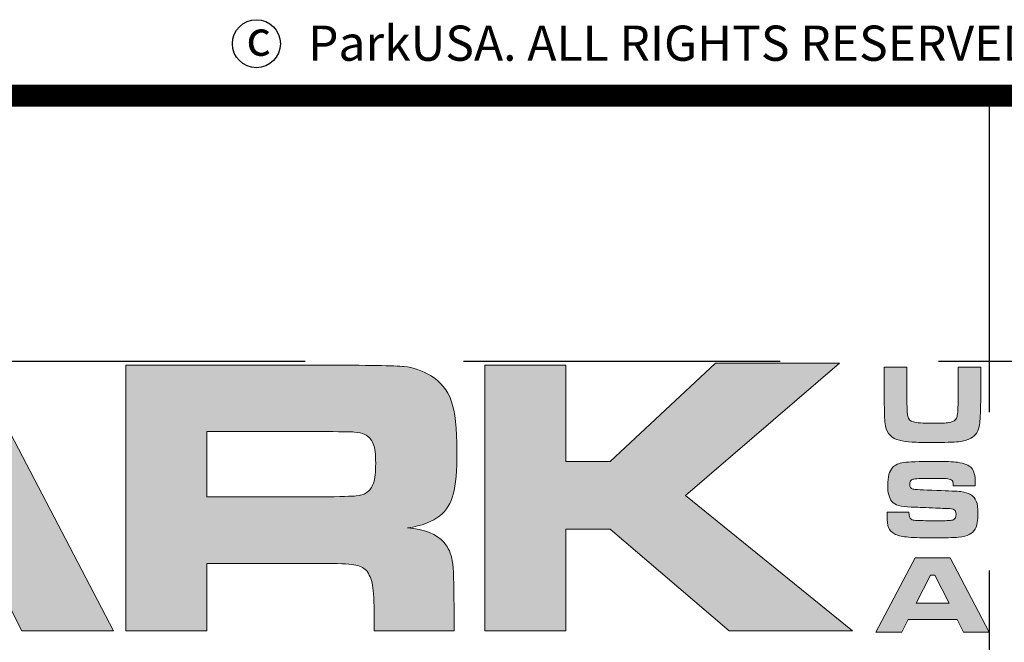
# Model space of a CAD drawing. Extents: x 980 to 1923, y -68 to 1152.
# Drawn here: x 1723 to 1853, y 109 to 191 of the extents above; entities that cross this region are included whole.
import ezdxf

# ---------------------------------------------------------------- set-up
doc = ezdxf.new("R2010")
doc.units = 0
doc.header["$LTSCALE"] = 20
doc.header["$MEASUREMENT"] = 0
doc.linetypes.add('HIDDEN', pattern=[0.375, 0.25, -0.125])
doc.layers.get('DEFPOINTS').update_dxf_attribs({"linetype": 'CONTINUOUS'})
for name, color, linetype in [('DIM', 1, 'CONTINUOUS'), ('Layer 1', 7, 'CONTINUOUS'), ('SHT', 1, 'CONTINUOUS')]:
    doc.layers.add(name, color=color, linetype=linetype)
doc.styles.add('SIMPLEX', font='SIMPLEX.SHX', dxfattribs={"width": 0.85})

# ---------------------------------------------------------------- blocks, each defined once
blk = doc.blocks.new('A$Cc76bf708')
at = {"layer": 'Layer 1'}
h = blk.add_hatch(color=156, dxfattribs=at)
h.paths.add_polyline_path([(21.467, 6.25), (21.107, 6.96), (18.329, 6.96), (17.969, 6.25), (16.508, 6.25), (18.735, 10.449), (20.723, 10.449), (22.919, 6.25)])
h.paths.add_polyline_path([(20.658, 7.88), (19.849, 9.471), (19.594, 9.471), (18.784, 7.88)])
h = blk.add_hatch(color=156, dxfattribs=at)
edge = h.paths.add_edge_path()
edge.add_spline(control_points=[(23.11, 6.25), (23.11, 6.25), (23.11, 10.449), (23.11, 10.449), (23.11, 10.449), (26.202, 10.449), (26.202, 10.449), (26.928, 10.447), (27.363, 10.439), (27.507, 10.426), (27.65, 10.413), (27.789, 10.365), (27.922, 10.283), (28.082, 10.187), (28.192, 10.054), (28.251, 9.885), (28.311, 9.715), (28.34, 9.449), (28.34, 9.086), (28.34, 8.781), (28.321, 8.556), (28.283, 8.413), (28.246, 8.269), (28.174, 8.154), (28.07, 8.068), (27.957, 7.976), (27.787, 7.912), (27.559, 7.877), (27.828, 7.857), (28.02, 7.78), (28.137, 7.646), (28.205, 7.566), (28.248, 7.47), (28.267, 7.356), (28.285, 7.242), (28.294, 7.003), (28.294, 6.64), (28.294, 6.64), (28.294, 6.25), (28.294, 6.25), (28.294, 6.25), (27.033, 6.25), (27.033, 6.25), (27.033, 6.25), (27.033, 6.474), (27.033, 6.474), (27.033, 6.708), (27.024, 6.875), (27.007, 6.974), (26.989, 7.074), (26.957, 7.15), (26.91, 7.203), (26.863, 7.253), (26.797, 7.284), (26.714, 7.297), (26.631, 7.311), (26.457, 7.317), (26.193, 7.317), (26.193, 7.317), (24.39, 7.317), (24.39, 7.317), (24.39, 7.317), (24.39, 6.25), (24.39, 6.25), (24.39, 6.25), (23.11, 6.25), (23.11, 6.25)], knot_values=[0, 0, 0, 0, 1, 1, 1, 2, 2, 2, 3, 3, 3, 4, 4, 4, 5, 5, 5, 6, 6, 6, 7, 7, 7, 8, 8, 8, 9, 9, 9, 10, 10, 10, 11, 11, 11, 12, 12, 12, 13, 13, 13, 14, 14, 14, 15, 15, 15, 16, 16, 16, 17, 17, 17, 18, 18, 18, 19, 19, 19, 20, 20, 20, 21, 21, 21, 22, 22, 22, 22], degree=3, periodic=0)
edge = h.paths.add_edge_path()
edge.add_spline(control_points=[(24.39, 8.366), (24.39, 8.366), (26.19, 8.366), (26.19, 8.366), (26.504, 8.373), (26.691, 8.378), (26.751, 8.383), (26.812, 8.388), (26.864, 8.404), (26.907, 8.431), (26.962, 8.466), (27.001, 8.518), (27.024, 8.586), (27.046, 8.655), (27.057, 8.759), (27.057, 8.899), (27.057, 9.036), (27.045, 9.139), (27.019, 9.206), (26.993, 9.274), (26.949, 9.323), (26.885, 9.354), (26.84, 9.374), (26.786, 9.387), (26.724, 9.391), (26.661, 9.395), (26.482, 9.398), (26.187, 9.4), (26.187, 9.4), (24.39, 9.4), (24.39, 9.4), (24.39, 9.4), (24.39, 8.366), (24.39, 8.366)], knot_values=[0, 0, 0, 0, 1, 1, 1, 2, 2, 2, 3, 3, 3, 4, 4, 4, 5, 5, 5, 6, 6, 6, 7, 7, 7, 8, 8, 8, 9, 9, 9, 10, 10, 10, 11, 11, 11, 11], degree=3, periodic=0)
blk.add_hatch(color=156, dxfattribs=at).paths.add_polyline_path([(28.78, 10.449), (30.06, 10.449), (30.06, 8.926), (30.762, 8.926), (32.423, 10.477), (34.38, 10.477), (31.952, 8.388), (34.586, 6.25), (32.641, 6.25), (30.762, 7.856), (30.06, 7.856), (30.06, 6.25), (28.78, 6.25)])
h = blk.add_hatch(color=142, dxfattribs=at)
edge = h.paths.add_edge_path()
edge.add_spline(control_points=[(35.089, 10.415), (35.089, 10.415), (35.446, 10.415), (35.446, 10.415), (35.446, 10.415), (35.446, 9.877), (35.446, 9.877), (35.448, 9.753), (35.452, 9.675), (35.459, 9.642), (35.468, 9.596), (35.498, 9.566), (35.548, 9.552), (35.598, 9.538), (35.699, 9.53), (35.852, 9.53), (35.975, 9.53), (36.061, 9.534), (36.109, 9.541), (36.157, 9.548), (36.19, 9.563), (36.211, 9.584), (36.224, 9.599), (36.233, 9.617), (36.238, 9.638), (36.244, 9.659), (36.248, 9.695), (36.251, 9.747), (36.254, 9.8), (36.255, 9.843), (36.255, 9.877), (36.255, 9.877), (36.255, 10.415), (36.255, 10.415), (36.255, 10.415), (36.612, 10.415), (36.612, 10.415), (36.612, 10.415), (36.612, 9.877), (36.612, 9.877), (36.608, 9.689), (36.602, 9.567), (36.594, 9.509), (36.58, 9.411), (36.533, 9.338), (36.454, 9.293), (36.408, 9.266), (36.345, 9.249), (36.262, 9.239), (36.18, 9.23), (36.044, 9.226), (35.856, 9.226), (35.714, 9.226), (35.605, 9.228), (35.529, 9.233), (35.452, 9.238), (35.385, 9.248), (35.328, 9.261), (35.203, 9.291), (35.13, 9.366), (35.109, 9.488), (35.101, 9.534), (35.096, 9.576), (35.094, 9.614), (35.092, 9.652), (35.09, 9.739), (35.089, 9.877), (35.089, 9.877), (35.089, 10.415), (35.089, 10.415)], knot_values=[0, 0, 0, 0, 1, 1, 1, 2, 2, 2, 3, 3, 3, 4, 4, 4, 5, 5, 5, 6, 6, 6, 7, 7, 7, 8, 8, 8, 9, 9, 9, 10, 10, 10, 11, 11, 11, 12, 12, 12, 13, 13, 13, 14, 14, 14, 15, 15, 15, 16, 16, 16, 17, 17, 17, 18, 18, 18, 19, 19, 19, 20, 20, 20, 21, 21, 21, 22, 22, 22, 23, 23, 23, 23], degree=3, periodic=0)
h = blk.add_hatch(color=142, dxfattribs=at)
edge = h.paths.add_edge_path()
edge.add_spline(control_points=[(35.133, 8.126), (35.133, 8.126), (35.479, 8.126), (35.479, 8.126), (35.479, 8.068), (35.49, 8.031), (35.514, 8.014), (35.532, 8.004), (35.554, 7.997), (35.581, 7.995), (35.608, 7.993), (35.694, 7.992), (35.838, 7.99), (35.989, 7.991), (36.08, 7.992), (36.11, 7.993), (36.141, 7.995), (36.165, 7.999), (36.183, 8.007), (36.209, 8.018), (36.222, 8.047), (36.222, 8.095), (36.222, 8.13), (36.213, 8.153), (36.194, 8.165), (36.176, 8.177), (36.138, 8.183), (36.08, 8.185), (36.036, 8.185), (35.943, 8.188), (35.8, 8.195), (35.654, 8.202), (35.559, 8.206), (35.515, 8.207), (35.429, 8.21), (35.363, 8.218), (35.317, 8.231), (35.271, 8.245), (35.235, 8.267), (35.21, 8.297), (35.165, 8.347), (35.143, 8.432), (35.143, 8.55), (35.143, 8.682), (35.169, 8.775), (35.219, 8.83), (35.257, 8.872), (35.316, 8.899), (35.396, 8.911), (35.475, 8.922), (35.637, 8.928), (35.881, 8.928), (36.053, 8.928), (36.175, 8.923), (36.244, 8.914), (36.352, 8.899), (36.426, 8.869), (36.466, 8.824), (36.506, 8.779), (36.526, 8.703), (36.526, 8.597), (36.526, 8.587), (36.526, 8.569), (36.525, 8.542), (36.525, 8.542), (36.179, 8.542), (36.179, 8.542), (36.178, 8.574), (36.175, 8.597), (36.171, 8.609), (36.167, 8.621), (36.158, 8.631), (36.146, 8.638), (36.13, 8.647), (36.103, 8.653), (36.064, 8.656), (36.025, 8.658), (35.943, 8.66), (35.817, 8.66), (35.665, 8.66), (35.573, 8.655), (35.539, 8.645), (35.506, 8.636), (35.49, 8.61), (35.49, 8.567), (35.49, 8.526), (35.506, 8.5), (35.539, 8.491), (35.567, 8.484), (35.693, 8.477), (35.918, 8.47), (36.108, 8.464), (36.234, 8.457), (36.298, 8.45), (36.362, 8.442), (36.413, 8.427), (36.451, 8.405), (36.494, 8.38), (36.524, 8.344), (36.542, 8.299), (36.559, 8.254), (36.568, 8.19), (36.568, 8.106), (36.568, 7.995), (36.553, 7.913), (36.524, 7.859), (36.501, 7.82), (36.47, 7.79), (36.43, 7.771), (36.391, 7.751), (36.335, 7.738), (36.262, 7.731), (36.185, 7.724), (36.041, 7.721), (35.83, 7.721), (35.654, 7.721), (35.524, 7.725), (35.44, 7.735), (35.356, 7.744), (35.292, 7.76), (35.25, 7.783), (35.206, 7.809), (35.175, 7.842), (35.158, 7.883), (35.142, 7.924), (35.133, 7.987), (35.133, 8.071), (35.133, 8.071), (35.133, 8.126), (35.133, 8.126)], knot_values=[0, 0, 0, 0, 1, 1, 1, 2, 2, 2, 3, 3, 3, 4, 4, 4, 5, 5, 5, 6, 6, 6, 7, 7, 7, 8, 8, 8, 9, 9, 9, 10, 10, 10, 11, 11, 11, 12, 12, 12, 13, 13, 13, 14, 14, 14, 15, 15, 15, 16, 16, 16, 17, 17, 17, 18, 18, 18, 19, 19, 19, 20, 20, 20, 21, 21, 21, 22, 22, 22, 23, 23, 23, 24, 24, 24, 25, 25, 25, 26, 26, 26, 27, 27, 27, 28, 28, 28, 29, 29, 29, 30, 30, 30, 31, 31, 31, 32, 32, 32, 33, 33, 33, 34, 34, 34, 35, 35, 35, 36, 36, 36, 37, 37, 37, 38, 38, 38, 39, 39, 39, 40, 40, 40, 41, 41, 41, 42, 42, 42, 43, 43, 43, 43], degree=3, periodic=0)
h = blk.add_hatch(color=142, dxfattribs=at)
h.paths.add_polyline_path([(36.34, 6.233), (36.24, 6.432), (35.464, 6.432), (35.364, 6.233), (34.956, 6.233), (35.578, 7.405), (36.132, 7.405), (36.746, 6.233)])
h.paths.add_polyline_path([(36.114, 6.688), (35.888, 7.132), (35.817, 7.132), (35.591, 6.688)])
at = {"layer": 'DEFPOINTS', "linetype": 'HIDDEN'}
for p, q in [((36.746, 14.706), (36.746, 0)), ((40.945, 10.506), (0, 10.506))]:
    blk.add_line(p, q, dxfattribs=at)
at = {"layer": 'DEFPOINTS'}
blk.add_lwpolyline([(0, 14.706), (0, 0), (40.945, 0), (40.945, 14.706)], close=True, dxfattribs=at)
at = {"layer": 'DEFPOINTS', "lineweight": 0}
for points in [[(21.467, 6.25), (21.107, 6.96), (18.329, 6.96), (17.969, 6.25), (16.508, 6.25), (18.735, 10.449), (20.723, 10.449), (22.919, 6.25), (21.467, 6.25)], [(28.78, 10.449), (30.06, 10.449), (30.06, 8.926), (30.762, 8.926), (32.423, 10.477), (34.38, 10.477), (31.952, 8.388), (34.586, 6.25), (32.641, 6.25), (30.762, 7.856), (30.06, 7.856), (30.06, 6.25), (28.78, 6.25), (28.78, 10.449)], [(36.34, 6.233), (36.24, 6.432), (35.464, 6.432), (35.364, 6.233), (34.956, 6.233), (35.578, 7.405), (36.132, 7.405), (36.746, 6.233), (36.34, 6.233)], [(36.114, 6.688), (35.888, 7.132), (35.817, 7.132), (35.591, 6.688), (36.114, 6.688)]]:
    blk.add_lwpolyline(points, dxfattribs=at)
for points, knots in [([(23.11, 6.25), (23.11, 6.25), (23.11, 10.449), (23.11, 10.449), (23.11, 10.449), (26.202, 10.449), (26.202, 10.449), (26.928, 10.447), (27.363, 10.439), (27.507, 10.426), (27.65, 10.413), (27.789, 10.365), (27.922, 10.283), (28.082, 10.187), (28.192, 10.054), (28.251, 9.885), (28.311, 9.715), (28.34, 9.449), (28.34, 9.086), (28.34, 8.781), (28.321, 8.556), (28.283, 8.413), (28.246, 8.269), (28.174, 8.154), (28.07, 8.068), (27.957, 7.976), (27.787, 7.912), (27.559, 7.877), (27.828, 7.857), (28.02, 7.78), (28.137, 7.646), (28.205, 7.566), (28.248, 7.47), (28.267, 7.356), (28.285, 7.242), (28.294, 7.003), (28.294, 6.64), (28.294, 6.64), (28.294, 6.25), (28.294, 6.25), (28.294, 6.25), (27.033, 6.25), (27.033, 6.25), (27.033, 6.25), (27.033, 6.474), (27.033, 6.474), (27.033, 6.708), (27.024, 6.875), (27.007, 6.974), (26.989, 7.074), (26.957, 7.15), (26.91, 7.203), (26.863, 7.253), (26.797, 7.284), (26.714, 7.297), (26.631, 7.311), (26.457, 7.317), (26.193, 7.317), (26.193, 7.317), (24.39, 7.317), (24.39, 7.317), (24.39, 7.317), (24.39, 6.25), (24.39, 6.25), (24.39, 6.25), (23.11, 6.25), (23.11, 6.25)], [0, 0, 0, 0, 1, 1, 1, 2, 2, 2, 3, 3, 3, 4, 4, 4, 5, 5, 5, 6, 6, 6, 7, 7, 7, 8, 8, 8, 9, 9, 9, 10, 10, 10, 11, 11, 11, 12, 12, 12, 13, 13, 13, 14, 14, 14, 15, 15, 15, 16, 16, 16, 17, 17, 17, 18, 18, 18, 19, 19, 19, 20, 20, 20, 21, 21, 21, 22, 22, 22, 22]), ([(35.089, 10.415), (35.089, 10.415), (35.446, 10.415), (35.446, 10.415), (35.446, 10.415), (35.446, 9.877), (35.446, 9.877), (35.448, 9.753), (35.452, 9.675), (35.459, 9.642), (35.468, 9.596), (35.498, 9.566), (35.548, 9.552), (35.598, 9.538), (35.699, 9.53), (35.852, 9.53), (35.975, 9.53), (36.061, 9.534), (36.109, 9.541), (36.157, 9.548), (36.19, 9.563), (36.211, 9.584), (36.224, 9.599), (36.233, 9.617), (36.238, 9.638), (36.244, 9.659), (36.248, 9.695), (36.251, 9.747), (36.254, 9.8), (36.255, 9.843), (36.255, 9.877), (36.255, 9.877), (36.255, 10.415), (36.255, 10.415), (36.255, 10.415), (36.612, 10.415), (36.612, 10.415), (36.612, 10.415), (36.612, 9.877), (36.612, 9.877), (36.608, 9.689), (36.602, 9.567), (36.594, 9.509), (36.58, 9.411), (36.533, 9.338), (36.454, 9.293), (36.408, 9.266), (36.345, 9.249), (36.262, 9.239), (36.18, 9.23), (36.044, 9.226), (35.856, 9.226), (35.714, 9.226), (35.605, 9.228), (35.529, 9.233), (35.452, 9.238), (35.385, 9.248), (35.328, 9.261), (35.203, 9.291), (35.13, 9.366), (35.109, 9.488), (35.101, 9.534), (35.096, 9.576), (35.094, 9.614), (35.092, 9.652), (35.09, 9.739), (35.089, 9.877), (35.089, 9.877), (35.089, 10.415), (35.089, 10.415)], [0, 0, 0, 0, 1, 1, 1, 2, 2, 2, 3, 3, 3, 4, 4, 4, 5, 5, 5, 6, 6, 6, 7, 7, 7, 8, 8, 8, 9, 9, 9, 10, 10, 10, 11, 11, 11, 12, 12, 12, 13, 13, 13, 14, 14, 14, 15, 15, 15, 16, 16, 16, 17, 17, 17, 18, 18, 18, 19, 19, 19, 20, 20, 20, 21, 21, 21, 22, 22, 22, 23, 23, 23, 23]), ([(24.39, 8.366), (24.39, 8.366), (26.19, 8.366), (26.19, 8.366), (26.504, 8.373), (26.691, 8.378), (26.751, 8.383), (26.812, 8.388), (26.864, 8.404), (26.907, 8.431), (26.962, 8.466), (27.001, 8.518), (27.024, 8.586), (27.046, 8.655), (27.057, 8.759), (27.057, 8.899), (27.057, 9.036), (27.045, 9.139), (27.019, 9.206), (26.993, 9.274), (26.949, 9.323), (26.885, 9.354), (26.84, 9.374), (26.786, 9.387), (26.724, 9.391), (26.661, 9.395), (26.482, 9.398), (26.187, 9.4), (26.187, 9.4), (24.39, 9.4), (24.39, 9.4), (24.39, 9.4), (24.39, 8.366), (24.39, 8.366)], [0, 0, 0, 0, 1, 1, 1, 2, 2, 2, 3, 3, 3, 4, 4, 4, 5, 5, 5, 6, 6, 6, 7, 7, 7, 8, 8, 8, 9, 9, 9, 10, 10, 10, 11, 11, 11, 11]), ([(35.133, 8.126), (35.133, 8.126), (35.479, 8.126), (35.479, 8.126), (35.479, 8.068), (35.49, 8.031), (35.514, 8.014), (35.532, 8.004), (35.554, 7.997), (35.581, 7.995), (35.608, 7.993), (35.694, 7.992), (35.838, 7.99), (35.989, 7.991), (36.08, 7.992), (36.11, 7.993), (36.141, 7.995), (36.165, 7.999), (36.183, 8.007), (36.209, 8.018), (36.222, 8.047), (36.222, 8.095), (36.222, 8.13), (36.213, 8.153), (36.194, 8.165), (36.176, 8.177), (36.138, 8.183), (36.08, 8.185), (36.036, 8.185), (35.943, 8.188), (35.8, 8.195), (35.654, 8.202), (35.559, 8.206), (35.515, 8.207), (35.429, 8.21), (35.363, 8.218), (35.317, 8.231), (35.271, 8.245), (35.235, 8.267), (35.21, 8.297), (35.165, 8.347), (35.143, 8.432), (35.143, 8.55), (35.143, 8.682), (35.169, 8.775), (35.219, 8.83), (35.257, 8.872), (35.316, 8.899), (35.396, 8.911), (35.475, 8.922), (35.637, 8.928), (35.881, 8.928), (36.053, 8.928), (36.175, 8.923), (36.244, 8.914), (36.352, 8.899), (36.426, 8.869), (36.466, 8.824), (36.506, 8.779), (36.526, 8.703), (36.526, 8.597), (36.526, 8.587), (36.526, 8.569), (36.525, 8.542), (36.525, 8.542), (36.179, 8.542), (36.179, 8.542), (36.178, 8.574), (36.175, 8.597), (36.171, 8.609), (36.167, 8.621), (36.158, 8.631), (36.146, 8.638), (36.13, 8.647), (36.103, 8.653), (36.064, 8.656), (36.025, 8.658), (35.943, 8.66), (35.817, 8.66), (35.665, 8.66), (35.573, 8.655), (35.539, 8.645), (35.506, 8.636), (35.49, 8.61), (35.49, 8.567), (35.49, 8.526), (35.506, 8.5), (35.539, 8.491), (35.567, 8.484), (35.693, 8.477), (35.918, 8.47), (36.108, 8.464), (36.234, 8.457), (36.298, 8.45), (36.362, 8.442), (36.413, 8.427), (36.451, 8.405), (36.494, 8.38), (36.524, 8.344), (36.542, 8.299), (36.559, 8.254), (36.568, 8.19), (36.568, 8.106), (36.568, 7.995), (36.553, 7.913), (36.524, 7.859), (36.501, 7.82), (36.47, 7.79), (36.43, 7.771), (36.391, 7.751), (36.335, 7.738), (36.262, 7.731), (36.185, 7.724), (36.041, 7.721), (35.83, 7.721), (35.654, 7.721), (35.524, 7.725), (35.44, 7.735), (35.356, 7.744), (35.292, 7.76), (35.25, 7.783), (35.206, 7.809), (35.175, 7.842), (35.158, 7.883), (35.142, 7.924), (35.133, 7.987), (35.133, 8.071), (35.133, 8.071), (35.133, 8.126), (35.133, 8.126)], [0, 0, 0, 0, 1, 1, 1, 2, 2, 2, 3, 3, 3, 4, 4, 4, 5, 5, 5, 6, 6, 6, 7, 7, 7, 8, 8, 8, 9, 9, 9, 10, 10, 10, 11, 11, 11, 12, 12, 12, 13, 13, 13, 14, 14, 14, 15, 15, 15, 16, 16, 16, 17, 17, 17, 18, 18, 18, 19, 19, 19, 20, 20, 20, 21, 21, 21, 22, 22, 22, 23, 23, 23, 24, 24, 24, 25, 25, 25, 26, 26, 26, 27, 27, 27, 28, 28, 28, 29, 29, 29, 30, 30, 30, 31, 31, 31, 32, 32, 32, 33, 33, 33, 34, 34, 34, 35, 35, 35, 36, 36, 36, 37, 37, 37, 38, 38, 38, 39, 39, 39, 40, 40, 40, 41, 41, 41, 42, 42, 42, 43, 43, 43, 43])]:
    blk.add_open_spline(points, degree=3, knots=knots, dxfattribs=at)

msp = doc.modelspace()

# ---------------------------------------------------------------- linework, layer by layer
at = {"layer": 'SHT', "color": 2, "linetype": 'Continuous', "const_width": 2.92681}
msp.add_lwpolyline([(1886.40875, 181.18183), (1543.36553, 181.18183), (1543.36553, -33.34374)], dxfattribs=at)
at = {"layer": 'SHT'}
msp.add_circle((1754.26617, 188.04681), 3.17445, dxfattribs=at)

# ---------------------------------------------------------------- block references
at = {"layer": 'DIM', "xscale": 8.37811338600555, "yscale": 8.37811338600555, "zscale": 8.37811338600555}
msp.add_blockref('A$Cc76bf708', (1543.36553, 57.97348), dxfattribs=at)

# ---------------------------------------------------------------- texts
at = {"layer": 'SHT', "style": 'SIMPLEX'}
for s, height, p in [('ParkUSA. ALL RIGHTS RESERVED.', 4.6594697, (1761.10297, 185.78516)), ('c', 4.65947, (1752.93507, 186.45334))]:
    msp.add_text(s, height=height, dxfattribs=at).set_placement(p)

doc.saveas('drawing.dxf')
